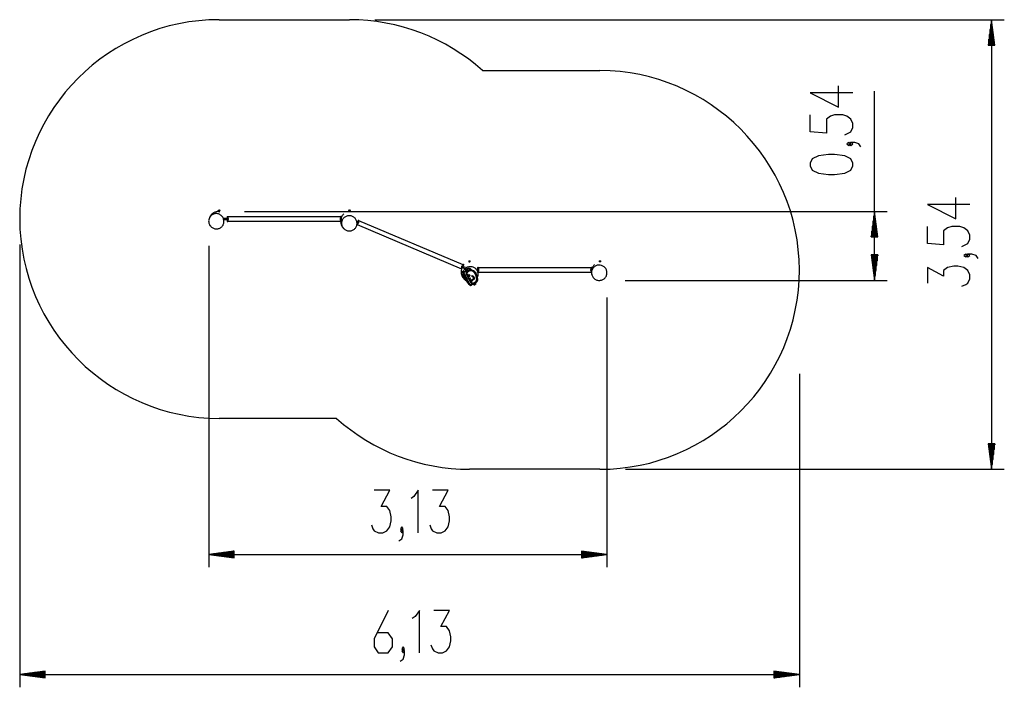
# Model space of a CAD drawing. Units: inches. Extents: x 258 to 335.4, y 164.6 to 254.9.
# Drawn here: x 258 to 335.4, y 164.6 to 217.1 of the extents above; entities that cross this region are included whole.
import ezdxf

# ---------------------------------------------------------------- set-up
doc = ezdxf.new("R2010")
doc.units = ezdxf.units.IN
doc.header["$MEASUREMENT"] = 0
doc.layers.add('Ebene 1', color=7, linetype='Continuous')

# ---------------------------------------------------------------- blocks, each defined once
blk = doc.blocks.new('block 2')
at = {"layer": 'Ebene 1', "color": 179, "lineweight": 25, "true_color": 0x1a171b}
for points in [[(273.683, 217.101), (283.932, 217.101)], [(285.932, 217.101), (335.405, 217.101)], [(334.405, 217.101), (334.142, 215.1)], [(334.354, 215.1), (334.354, 216.715)], [(334.405, 215.1), (334.405, 217.101)], [(334.405, 215.1), (334.405, 217.101)], [(334.668, 215.1), (334.405, 217.101)], [(334.405, 217.101), (334.405, 181.75)], [(334.456, 215.1), (334.456, 216.715)], [(334.252, 215.1), (334.252, 215.943)], [(334.303, 215.1), (334.303, 216.329)], [(334.506, 215.1), (334.506, 216.329)], [(334.557, 215.1), (334.557, 215.943)], [(334.151, 215.1), (334.151, 215.171)], [(334.151, 215.1), (334.151, 215.171)], [(334.201, 215.1), (334.201, 215.557)], [(334.608, 215.1), (334.608, 215.557)], [(334.659, 215.1), (334.659, 215.171)], [(334.659, 215.1), (334.659, 215.171)], [(334.142, 215.1), (334.668, 215.1)], [(294.392, 213.101), (303.62, 213.101)], [(323.498, 211.343), (320.151, 211.343), (322.382, 210.227), (322.382, 211.9)], [(325.198, 196.603), (325.198, 211.48)], [(322.861, 208.053), (323.339, 208.276), (323.498, 208.611), (323.498, 208.945), (323.339, 209.28), (323.02, 209.503), (322.701, 209.615), (322.064, 209.615), (321.745, 209.503), (321.426, 209.28), (321.426, 208.165), (320.151, 208.276), (320.151, 209.615)], [(323.339, 207.329), (323.179, 207.441), (323.02, 207.329), (323.179, 207.218), (323.339, 207.329), (323.339, 207.329)], [(324.136, 207.106), (323.976, 207.329), (323.657, 207.441), (323.339, 207.441), (323.179, 207.329), (323.339, 207.218), (323.498, 207.329), (323.339, 207.441)], [(323.498, 205.602), (323.498, 205.825), (323.339, 206.16), (322.861, 206.383), (322.064, 206.495), (321.586, 206.495), (320.789, 206.383), (320.311, 206.16), (320.151, 205.825), (320.151, 205.602), (320.311, 205.267), (320.789, 205.044), (321.586, 204.933), (322.064, 204.933), (322.861, 205.044), (323.339, 205.267), (323.498, 205.602), (323.498, 205.602)], [(332.705, 202.568), (329.358, 202.568), (331.589, 201.453), (331.589, 203.126)], [(273.667, 202.027), (273.643, 202.026), (273.619, 202.025), (273.59, 202.022), (273.556, 202.018), (273.521, 202.012), (273.48, 202.003), (273.439, 201.992), (273.393, 201.977), (273.346, 201.958), (273.295, 201.935), (273.244, 201.907), (273.181, 201.865), (273.121, 201.816), (273.061, 201.755), (273.006, 201.688), (272.955, 201.608), (272.915, 201.523), (272.891, 201.449), (272.876, 201.372)], [(273.598, 202.115), (273.683, 202.115), (273.767, 202.115)], [(273.598, 202.115), (273.598, 202.101)], [(273.598, 202.101), (273.683, 202.101), (273.767, 202.101)], [(273.648, 202.135), (273.623, 202.115)], [(273.637, 202.101), (273.653, 202.086)], [(273.648, 202.135), (273.683, 202.135), (273.717, 202.135)], [(273.653, 202.086), (273.683, 202.086), (273.712, 202.086)], [(273.653, 202.086), (273.653, 202.026)], [(273.712, 202.086), (273.727, 202.101)], [(273.712, 202), (273.712, 202.086)], [(273.742, 202.115), (273.717, 202.135)], [(273.767, 202.101), (273.767, 202.115)], [(275.673, 202.026), (326.198, 202.026)], [(283.847, 202.115), (283.932, 202.115), (284.017, 202.115)], [(283.847, 202.115), (283.847, 202.101)], [(283.847, 202.101), (283.932, 202.101), (284.017, 202.101)], [(283.898, 202.135), (283.873, 202.115)], [(283.887, 202.101), (283.903, 202.086)], [(283.898, 202.135), (283.932, 202.135), (283.967, 202.135)], [(283.903, 202.086), (283.932, 202.086), (283.963, 202.086)], [(283.903, 202.086), (283.903, 202)], [(283.963, 202.086), (283.977, 202.101)], [(283.963, 202), (283.963, 202.086)], [(283.992, 202.115), (283.967, 202.135)], [(284.017, 202.101), (284.017, 202.115)], [(325.198, 202.026), (324.935, 200.026)], [(325.198, 200.026), (325.198, 202.026)], [(325.198, 200.026), (325.198, 202.026)], [(325.462, 200.026), (325.198, 202.026)], [(272.863, 201.213), (272.871, 201.154), (272.884, 201.096), (272.904, 201.039), (272.929, 200.984), (272.959, 200.931), (272.994, 200.882), (273.034, 200.836), (273.078, 200.794), (273.178, 200.725), (273.289, 200.676), (273.347, 200.661), (273.407, 200.651), (273.466, 200.648), (273.525, 200.65), (273.583, 200.657), (273.64, 200.671), (273.695, 200.69), (273.747, 200.714), (273.797, 200.743), (273.843, 200.776), (273.886, 200.814), (273.925, 200.856), (273.96, 200.901), (273.99, 200.95), (274.015, 201.002), (274.036, 201.056), (274.05, 201.112), (274.06, 201.169), (274.064, 201.228), (274.062, 201.287), (274.054, 201.345), (274.041, 201.403), (274.022, 201.461), (273.997, 201.515), (273.967, 201.568), (273.931, 201.618), (273.891, 201.663), (273.847, 201.705), (273.799, 201.742), (273.747, 201.775), (273.693, 201.802), (273.636, 201.823), (273.578, 201.839), (273.519, 201.849), (273.459, 201.853), (273.4, 201.851), (273.342, 201.843), (273.286, 201.829), (273.231, 201.811), (273.178, 201.786), (273.082, 201.724), (273, 201.644), (272.935, 201.55), (272.889, 201.444), (272.875, 201.389), (272.865, 201.331), (272.861, 201.272), (272.863, 201.213), (272.863, 201.213)], [(273.653, 202), (273.683, 202), (273.712, 202)], [(273.653, 202), (273.683, 202), (273.712, 202)], [(273.711, 202), (273.711, 202)], [(274.256, 201.466), (274.031, 201.466)], [(274.054, 201.385), (274.256, 201.385)], [(274.256, 201.466), (274.256, 201.425), (274.256, 201.385)], [(274.258, 201.464), (274.256, 201.464)], [(274.256, 201.387), (274.258, 201.387)], [(274.258, 201.466), (274.258, 201.425), (274.258, 201.385)], [(274.307, 201.466), (274.258, 201.466)], [(274.258, 201.385), (274.307, 201.385)], [(274.307, 201.626), (274.307, 201.526), (274.307, 201.326), (274.307, 201.226)], [(274.307, 201.626), (274.337, 201.626)], [(274.337, 201.226), (274.337, 201.326), (274.337, 201.526), (274.337, 201.626)], [(274.357, 201.606), (274.357, 201.425), (274.357, 201.245)], [(283.257, 201.594), (274.357, 201.594)], [(274.378, 201.526), (274.357, 201.526)], [(274.357, 201.326), (274.378, 201.326)], [(274.357, 201.257), (283.257, 201.257)], [(274.378, 201.526), (274.378, 201.425), (274.378, 201.326)], [(274.397, 201.461), (274.378, 201.491)], [(274.378, 201.36), (274.397, 201.39)], [(274.397, 201.461), (274.397, 201.425), (274.397, 201.39)], [(283.237, 201.491), (283.217, 201.461)], [(283.217, 201.412), (283.217, 201.445), (283.217, 201.461)], [(283.217, 201.39), (283.217, 201.396), (283.217, 201.412)], [(283.217, 201.39), (283.237, 201.36)], [(283.237, 201.387), (283.237, 201.481), (283.237, 201.526)], [(283.257, 201.526), (283.237, 201.526)], [(283.237, 201.326), (283.237, 201.342), (283.237, 201.387)], [(283.237, 201.326), (283.257, 201.326)], [(283.237, 201.257), (283.237, 201.234), (283.238, 201.205), (283.24, 201.176), (283.244, 201.142), (283.249, 201.109), (283.257, 201.071), (283.266, 201.034), (283.283, 200.981), (283.303, 200.931), (283.33, 200.876), (283.36, 200.824), (283.398, 200.769), (283.439, 200.718), (283.473, 200.683), (283.51, 200.65)], [(283.257, 201.245), (283.257, 201.425), (283.257, 201.606)], [(283.277, 201.626), (283.277, 201.526), (283.277, 201.326), (283.277, 201.226)], [(283.307, 201.626), (283.277, 201.626)], [(283.488, 201.825), (283.466, 201.809), (283.444, 201.786), (283.415, 201.752), (283.386, 201.713), (283.355, 201.667), (283.33, 201.622), (283.307, 201.576)], [(283.466, 200.69), (283.509, 200.647), (283.556, 200.609), (283.606, 200.576), (283.659, 200.548), (283.714, 200.525), (283.771, 200.507), (283.829, 200.496), (283.888, 200.489), (283.947, 200.488), (284.006, 200.493), (284.063, 200.504), (284.12, 200.519), (284.226, 200.567), (284.322, 200.634), (284.364, 200.674), (284.402, 200.718), (284.436, 200.766), (284.465, 200.817), (284.489, 200.871), (284.507, 200.928), (284.519, 200.985), (284.526, 201.045), (284.526, 201.105), (284.521, 201.165), (284.509, 201.224), (284.492, 201.281), (284.468, 201.337), (284.44, 201.39), (284.406, 201.441), (284.367, 201.487), (284.324, 201.529), (284.278, 201.568), (284.227, 201.601), (284.175, 201.629), (284.063, 201.669), (283.945, 201.688), (283.887, 201.689), (283.828, 201.683), (283.77, 201.673), (283.714, 201.658), (283.659, 201.636), (283.607, 201.61), (283.558, 201.579), (283.512, 201.544), (283.47, 201.503), (283.431, 201.459), (283.398, 201.411), (283.368, 201.36), (283.345, 201.306), (283.327, 201.25), (283.314, 201.192), (283.307, 201.132), (283.307, 201.072), (283.313, 201.013), (283.324, 200.953), (283.342, 200.896), (283.394, 200.786), (283.466, 200.69), (283.466, 200.69)], [(283.307, 201.413), (283.307, 201.563), (283.307, 201.626)], [(283.331, 201.466), (283.307, 201.466)], [(284.505, 200.966), (284.544, 201.058), (284.622, 201.242), (284.661, 201.334)], [(284.633, 201.346), (284.598, 201.264), (284.525, 201.091)], [(284.671, 201.308), (284.601, 201.142), (284.531, 200.976)], [(284.633, 201.346), (284.661, 201.334)], [(284.658, 201.226), (284.64, 201.234)], [(292.861, 197.824), (284.667, 201.297)], [(325.096, 200.026), (325.096, 201.255)], [(325.147, 200.026), (325.147, 201.64)], [(325.249, 200.026), (325.249, 201.64)], [(325.3, 200.026), (325.3, 201.255)], [(274.307, 201.226), (274.337, 201.226)], [(284.571, 201.198), (284.524, 201.218)], [(284.535, 200.987), (292.73, 197.514)], [(284.562, 201.05), (284.581, 201.042)], [(284.658, 201.226), (284.619, 201.134), (284.581, 201.042)], [(284.594, 201.074), (284.624, 201.094)], [(284.651, 201.158), (284.638, 201.126), (284.624, 201.094)], [(284.651, 201.158), (284.645, 201.194)], [(324.995, 200.026), (324.995, 200.483)], [(325.045, 200.026), (325.045, 200.869)], [(325.35, 200.026), (325.35, 200.869)], [(325.401, 200.026), (325.401, 200.483)], [(332.067, 199.279), (332.545, 199.502), (332.705, 199.837), (332.705, 200.171), (332.545, 200.506), (332.227, 200.729), (331.908, 200.841), (331.27, 200.841), (330.952, 200.729), (330.633, 200.506), (330.633, 199.39), (329.358, 199.502), (329.358, 200.841)], [(324.935, 200.026), (325.462, 200.026)], [(324.944, 200.026), (324.944, 200.097)], [(324.944, 200.026), (324.944, 200.097)], [(325.452, 200.026), (325.452, 200.097)], [(325.452, 200.026), (325.452, 200.097)], [(258.008, 199.426), (258.008, 164.607)], [(272.865, 199.331), (272.865, 174.049)], [(324.935, 198.603), (325.198, 196.603)], [(325.462, 198.603), (324.935, 198.603)], [(324.944, 198.603), (324.944, 198.532)], [(324.944, 198.603), (324.944, 198.532)], [(324.995, 198.603), (324.995, 198.146)], [(325.045, 198.603), (325.045, 197.76)], [(325.096, 198.603), (325.096, 197.374)], [(325.147, 198.603), (325.147, 196.988)], [(325.198, 198.603), (325.198, 196.603)], [(325.198, 198.603), (325.198, 196.603)], [(325.198, 196.603), (325.462, 198.603)], [(325.249, 198.603), (325.249, 196.988)], [(325.3, 198.603), (325.3, 197.374)], [(325.35, 198.603), (325.35, 197.76)], [(325.401, 198.603), (325.401, 198.146)], [(325.452, 198.603), (325.452, 198.532)], [(325.452, 198.603), (325.452, 198.532)], [(332.545, 198.556), (332.386, 198.667), (332.227, 198.556), (332.386, 198.444), (332.545, 198.556), (332.545, 198.556)], [(333.342, 198.332), (333.183, 198.556), (332.864, 198.667), (332.545, 198.667), (332.386, 198.556), (332.545, 198.444), (332.705, 198.556), (332.545, 198.667)], [(292.734, 197.478), (292.714, 197.378), (292.707, 197.298), (292.708, 197.216), (292.718, 197.137), (292.735, 197.058), (292.743, 197.032), (292.752, 197.006), (292.761, 196.981), (292.772, 196.956), (292.785, 196.928), (292.799, 196.9), (292.817, 196.868), (292.837, 196.836), (292.861, 196.801), (292.887, 196.767), (292.918, 196.731), (292.95, 196.698), (292.988, 196.664), (293.028, 196.632), (293.074, 196.6), (293.122, 196.57), (293.13, 196.566)], [(292.725, 197.503), (292.795, 197.669), (292.866, 197.835)], [(292.892, 197.845), (292.853, 197.753), (292.775, 197.569), (292.736, 197.477)], [(292.764, 197.465), (292.736, 197.477)], [(292.738, 197.584), (292.759, 197.634), (292.8, 197.73)], [(292.738, 197.584), (292.756, 197.577)], [(292.745, 197.652), (292.752, 197.67), (292.766, 197.703)], [(292.745, 197.652), (292.751, 197.617)], [(292.764, 197.465), (292.802, 197.558), (292.88, 197.742), (292.92, 197.834)], [(292.766, 197.703), (292.771, 197.713), (292.772, 197.717)], [(292.802, 197.737), (292.772, 197.717)], [(292.8, 197.73), (292.812, 197.758), (292.816, 197.769)], [(292.834, 197.761), (292.816, 197.769)], [(292.826, 197.612), (292.872, 197.593)], [(292.903, 197.667), (292.857, 197.686)], [(292.872, 197.593), (292.88, 197.613), (292.897, 197.651)], [(292.872, 197.594), (292.873, 197.593)], [(292.873, 197.593), (292.881, 197.612), (292.897, 197.651)], [(292.873, 197.593), (292.978, 197.548)], [(293.977, 196.796), (294.026, 196.922), (294.039, 196.98), (294.046, 197.04), (294.046, 197.101), (294.041, 197.161), (294.029, 197.22), (294.012, 197.278), (293.989, 197.334), (293.96, 197.387), (293.926, 197.437), (293.888, 197.483), (293.845, 197.526), (293.799, 197.563), (293.75, 197.596), (293.698, 197.623), (293.643, 197.646), (293.587, 197.663), (293.472, 197.681), (293.357, 197.676), (293.3, 197.666), (293.244, 197.65), (293.19, 197.629), (293.139, 197.603), (293.09, 197.571), (293.043, 197.535), (293.001, 197.495), (292.963, 197.45), (292.929, 197.402), (292.9, 197.351), (292.878, 197.301)], [(292.92, 197.834), (292.892, 197.845)], [(292.897, 197.651), (292.902, 197.663), (292.903, 197.667)], [(292.897, 197.651), (292.902, 197.662), (292.904, 197.666)], [(292.904, 197.665), (292.903, 197.666)], [(293.05, 197.605), (292.904, 197.666)], [(292.939, 197.848), (292.914, 197.819)], [(293.059, 197.276), (293.074, 197.358), (293.072, 197.445)], [(293.072, 197.445), (293.11, 197.496), (293.171, 197.522)], [(293.072, 197.445), (293.14, 197.462)], [(293.127, 197.292), (293.141, 197.31), (293.149, 197.33), (293.147, 197.353), (293.142, 197.375), (293.135, 197.397), (293.13, 197.419), (293.132, 197.442), (293.14, 197.462)], [(293.152, 197.458), (293.146, 197.447), (293.143, 197.436), (293.142, 197.425), (293.144, 197.413), (293.15, 197.391), (293.156, 197.368), (293.161, 197.345), (293.159, 197.322), (293.15, 197.302), (293.135, 197.285)], [(293.14, 197.462), (293.157, 197.491), (293.18, 197.515), (293.208, 197.531), (293.239, 197.539)], [(293.152, 197.458), (293.151, 197.458), (293.15, 197.459), (293.148, 197.46), (293.147, 197.46), (293.145, 197.461), (293.144, 197.462), (293.143, 197.462), (293.142, 197.462), (293.141, 197.462), (293.14, 197.462)], [(293.243, 197.53), (293.214, 197.522), (293.188, 197.507), (293.167, 197.485), (293.152, 197.458)], [(293.226, 197.537), (293.165, 197.521)], [(293.193, 197.362), (293.18, 197.39), (293.178, 197.42), (293.187, 197.448), (293.206, 197.471)], [(293.21, 197.464), (293.193, 197.444), (293.184, 197.419), (293.186, 197.392), (293.197, 197.368)], [(293.35, 197.376), (293.339, 197.377), (293.328, 197.376), (293.319, 197.373), (293.309, 197.37), (293.289, 197.361), (293.27, 197.352), (293.25, 197.345), (293.23, 197.343), (293.219, 197.345), (293.209, 197.349), (293.2, 197.355), (293.193, 197.362)], [(293.193, 197.362), (293.193, 197.363), (293.194, 197.364), (293.195, 197.365), (293.196, 197.366), (293.197, 197.367), (293.197, 197.367), (293.197, 197.368), (293.197, 197.368), (293.197, 197.368)], [(293.197, 197.368), (293.204, 197.361), (293.213, 197.356), (293.223, 197.353), (293.232, 197.353), (293.252, 197.356), (293.27, 197.364), (293.288, 197.372), (293.306, 197.38), (293.325, 197.386), (293.345, 197.386)], [(293.206, 197.471), (293.244, 197.501), (293.29, 197.514), (293.337, 197.514), (293.385, 197.507)], [(293.21, 197.464), (293.211, 197.464), (293.211, 197.464), (293.211, 197.465), (293.21, 197.465), (293.21, 197.467), (293.209, 197.467), (293.208, 197.469), (293.207, 197.47), (293.207, 197.471), (293.206, 197.471)], [(293.381, 197.496), (293.335, 197.504), (293.29, 197.503), (293.267, 197.499), (293.246, 197.491), (293.226, 197.479), (293.21, 197.464)], [(293.234, 197.352), (293.307, 197.382)], [(293.239, 197.539), (293.28, 197.543), (293.321, 197.544), (293.362, 197.538), (293.402, 197.526), (293.438, 197.506), (293.472, 197.48), (293.502, 197.451), (293.529, 197.418)], [(293.243, 197.53), (293.243, 197.53), (293.243, 197.531), (293.243, 197.532), (293.243, 197.534), (293.242, 197.535), (293.242, 197.536), (293.241, 197.537), (293.241, 197.538), (293.24, 197.539), (293.24, 197.539), (293.239, 197.539)], [(293.525, 197.413), (293.498, 197.444), (293.469, 197.473), (293.437, 197.498), (293.401, 197.517), (293.363, 197.529), (293.323, 197.535), (293.283, 197.534), (293.243, 197.53)], [(293.285, 198.116), (293.37, 198.116), (293.455, 198.116)], [(293.285, 198.116), (293.285, 198.101)], [(293.285, 198.101), (293.37, 198.101), (293.455, 198.101)], [(293.296, 197.316), (293.315, 197.33), (293.335, 197.341), (293.356, 197.352), (293.378, 197.36), (293.4, 197.368), (293.422, 197.374), (293.445, 197.378), (293.468, 197.381)], [(293.465, 197.37), (293.443, 197.368), (293.421, 197.364), (293.399, 197.357), (293.378, 197.35), (293.357, 197.341), (293.336, 197.331), (293.317, 197.32), (293.299, 197.307)], [(293.32, 197.384), (293.309, 197.382)], [(293.335, 198.135), (293.31, 198.116)], [(293.325, 198.101), (293.34, 198.086)], [(293.335, 198.135), (293.37, 198.135), (293.404, 198.135)], [(293.34, 198.086), (293.37, 198.086), (293.4, 198.086)], [(293.34, 198.086), (293.34, 198.001)], [(293.345, 197.386), (293.372, 197.396), (293.402, 197.401), (293.417, 197.404), (293.432, 197.407), (293.445, 197.414), (293.457, 197.423)], [(293.35, 197.376), (293.349, 197.378), (293.349, 197.379), (293.348, 197.381), (293.348, 197.382), (293.347, 197.384), (293.347, 197.385), (293.346, 197.385), (293.346, 197.386), (293.345, 197.386), (293.345, 197.386)], [(293.472, 197.421), (293.459, 197.41), (293.445, 197.402), (293.429, 197.396), (293.413, 197.393), (293.397, 197.39), (293.38, 197.388), (293.364, 197.384), (293.35, 197.376)], [(293.368, 197.395), (293.357, 197.392)], [(293.446, 197.421), (293.418, 197.469), (293.369, 197.493)], [(293.381, 197.496), (293.381, 197.496), (293.382, 197.497), (293.382, 197.498), (293.383, 197.499), (293.383, 197.5), (293.384, 197.501), (293.384, 197.503), (293.385, 197.505), (293.385, 197.506), (293.385, 197.507)], [(293.457, 197.423), (293.446, 197.449), (293.429, 197.472), (293.407, 197.488), (293.381, 197.496)], [(293.385, 197.507), (293.415, 197.497), (293.44, 197.478), (293.45, 197.465), (293.459, 197.451), (293.466, 197.436), (293.472, 197.421)], [(293.4, 198.086), (293.415, 198.101)], [(293.4, 198.046), (293.4, 198.086)], [(293.43, 198.116), (293.404, 198.135)], [(293.41, 197.402), (293.446, 197.421)], [(293.446, 197.421), (293.457, 197.423)], [(293.455, 198.101), (293.455, 198.116)], [(293.472, 197.421), (293.469, 197.422), (293.467, 197.422), (293.465, 197.423), (293.463, 197.423), (293.462, 197.423), (293.461, 197.423), (293.46, 197.423), (293.459, 197.423), (293.458, 197.423), (293.457, 197.423)], [(293.465, 197.37), (293.467, 197.373), (293.468, 197.381)], [(293.562, 197.354), (293.538, 197.36), (293.514, 197.365), (293.49, 197.368), (293.465, 197.37)], [(293.468, 197.381), (293.47, 197.381), (293.473, 197.381), (293.491, 197.379), (293.51, 197.376), (293.531, 197.373), (293.551, 197.369), (293.557, 197.367), (293.562, 197.366), (293.564, 197.366), (293.567, 197.365)], [(293.525, 197.413), (293.529, 197.417), (293.529, 197.418)], [(293.525, 197.413), (293.53, 197.407), (293.537, 197.405)], [(293.536, 197.414), (293.533, 197.416), (293.53, 197.418)], [(293.535, 197.414), (293.614, 197.393), (293.687, 197.356), (293.753, 197.304), (293.809, 197.242), (293.855, 197.172), (293.894, 197.097), (293.926, 197.019), (293.951, 196.938)], [(293.537, 197.405), (293.537, 197.412), (293.536, 197.414)], [(293.945, 196.936), (293.92, 197.016), (293.889, 197.093), (293.851, 197.166), (293.805, 197.235), (293.75, 197.296), (293.686, 197.347), (293.615, 197.385), (293.537, 197.405)], [(293.562, 197.354), (293.563, 197.355), (293.563, 197.355), (293.564, 197.356), (293.564, 197.357), (293.565, 197.358), (293.565, 197.36), (293.566, 197.361), (293.567, 197.363), (293.567, 197.364), (293.567, 197.365), (293.567, 197.365)], [(293.567, 197.365), (293.588, 197.358), (293.609, 197.351), (293.629, 197.341), (293.648, 197.33), (293.666, 197.317), (293.683, 197.302), (293.698, 197.286), (293.712, 197.269), (293.741, 197.235), (293.768, 197.199), (293.796, 197.164), (293.822, 197.127)], [(293.945, 197.464), (293.944, 197.464)], [(293.995, 197.465), (293.945, 197.465)], [(293.995, 197.625), (293.995, 197.511), (293.995, 197.299)], [(293.995, 197.625), (294.025, 197.625)], [(294.025, 197.226), (294.025, 197.325), (294.025, 197.526), (294.025, 197.625)], [(294.045, 197.606), (294.045, 197.426), (294.045, 197.245)], [(302.945, 197.594), (294.045, 197.594)], [(294.065, 197.526), (294.045, 197.526)], [(294.065, 197.526), (294.065, 197.426), (294.065, 197.325)], [(294.085, 197.46), (294.065, 197.49)], [(294.065, 197.361), (294.085, 197.391)], [(294.085, 197.46), (294.085, 197.426), (294.085, 197.391)], [(302.925, 197.49), (302.905, 197.46)], [(302.905, 197.412), (302.905, 197.445), (302.905, 197.46)], [(302.905, 197.391), (302.905, 197.396), (302.905, 197.412)], [(302.905, 197.391), (302.925, 197.361)], [(302.925, 197.387), (302.925, 197.481), (302.925, 197.526)], [(302.945, 197.526), (302.925, 197.526)], [(302.925, 197.325), (302.925, 197.342), (302.925, 197.387)], [(302.945, 197.245), (302.945, 197.426), (302.945, 197.606)], [(303.177, 196.744), (303.224, 196.709), (303.274, 196.678), (303.327, 196.652), (303.382, 196.632), (303.438, 196.616), (303.496, 196.606), (303.555, 196.602), (303.615, 196.603), (303.673, 196.61), (303.731, 196.622), (303.788, 196.641), (303.843, 196.665), (303.896, 196.694), (303.945, 196.729), (303.991, 196.769), (304.032, 196.812), (304.069, 196.86), (304.101, 196.912), (304.127, 196.966), (304.147, 197.023), (304.162, 197.082), (304.171, 197.141), (304.173, 197.2), (304.17, 197.26), (304.161, 197.319), (304.146, 197.376), (304.125, 197.432), (304.1, 197.485), (304.07, 197.535), (304.034, 197.582), (303.995, 197.625), (303.952, 197.665), (303.905, 197.7), (303.856, 197.73), (303.803, 197.756), (303.748, 197.777), (303.633, 197.803), (303.515, 197.806), (303.398, 197.787), (303.286, 197.744), (303.234, 197.715), (303.184, 197.68), (303.138, 197.641), (303.097, 197.597), (303.06, 197.549), (303.029, 197.497), (303.002, 197.443), (302.982, 197.386), (302.967, 197.327), (302.959, 197.269), (302.956, 197.209), (302.959, 197.149), (302.968, 197.09), (302.983, 197.033), (303.003, 196.977), (303.029, 196.925), (303.094, 196.827), (303.177, 196.744), (303.177, 196.744)], [(302.965, 197.625), (302.965, 197.531), (302.965, 197.336)], [(302.995, 197.625), (302.965, 197.625)], [(303.203, 197.861), (303.192, 197.85), (303.159, 197.814), (303.127, 197.775), (303.101, 197.74), (303.076, 197.701), (303.056, 197.668), (303.037, 197.632), (303.023, 197.602), (303.009, 197.57), (302.995, 197.532)], [(302.995, 197.437), (302.995, 197.571), (302.995, 197.625)], [(303.535, 198.116), (303.563, 198.116), (303.629, 198.116)], [(303.535, 198.116), (303.535, 198.101)], [(303.535, 198.101), (303.563, 198.101), (303.629, 198.101)], [(303.585, 198.135), (303.56, 198.116)], [(303.575, 198.101), (303.59, 198.086)], [(303.585, 198.135), (303.596, 198.135), (303.623, 198.135)], [(303.59, 198.086), (303.6, 198.086), (303.623, 198.086)], [(303.59, 198.086), (303.59, 198.044)], [(303.623, 198.135), (303.646, 198.135), (303.655, 198.135)], [(303.623, 198.086), (303.642, 198.086), (303.65, 198.086)], [(303.629, 198.116), (303.683, 198.116), (303.705, 198.116)], [(303.629, 198.101), (303.683, 198.101), (303.705, 198.101)], [(303.65, 198.086), (303.665, 198.101)], [(303.65, 198.045), (303.65, 198.086)], [(303.68, 198.116), (303.655, 198.135)], [(303.705, 198.101), (303.705, 198.116)], [(332.067, 196.159), (332.386, 196.27), (332.545, 196.381), (332.705, 196.716), (332.705, 197.051), (332.545, 197.386), (332.227, 197.609), (331.749, 197.72), (331.43, 197.72), (330.952, 197.609), (330.633, 197.386), (330.633, 196.94), (329.358, 197.609), (329.358, 196.381)], [(292.808, 197.226), (292.794, 197.261), (292.798, 197.286)], [(292.866, 197.303), (292.798, 197.286)], [(292.798, 197.286), (292.799, 197.287), (292.8, 197.288)], [(292.8, 197.288), (292.867, 197.304)], [(292.808, 197.226), (292.875, 197.243)], [(292.876, 197.241), (292.808, 197.224)], [(292.808, 197.224), (292.808, 197.225), (292.808, 197.226)], [(293.099, 196.614), (292.97, 196.931), (292.808, 197.224)], [(292.884, 197.312), (292.815, 197.295)], [(292.845, 197.18), (292.839, 197.121), (292.838, 197.061), (292.844, 197.001), (292.856, 196.941), (292.873, 196.883), (292.896, 196.827), (292.925, 196.774), (292.997, 196.678), (293.086, 196.598)], [(292.862, 197.253), (292.858, 197.24), (292.855, 197.228)], [(292.875, 197.243), (292.873, 197.248), (292.871, 197.253), (292.866, 197.265), (292.862, 197.278), (292.861, 197.283), (292.86, 197.29), (292.86, 197.291), (292.86, 197.292), (292.861, 197.293), (292.861, 197.295), (292.861, 197.295), (292.861, 197.296), (292.861, 197.297), (292.861, 197.298), (292.862, 197.299), (292.862, 197.3), (292.863, 197.301), (292.864, 197.302), (292.865, 197.303), (292.866, 197.303)], [(292.867, 197.304), (292.867, 197.304), (292.866, 197.303)], [(292.866, 197.303), (292.869, 197.301), (292.874, 197.295)], [(292.867, 197.304), (292.876, 197.31), (292.887, 197.313), (292.898, 197.313), (292.908, 197.311), (292.928, 197.301), (292.947, 197.291), (292.966, 197.281), (292.987, 197.275), (293.008, 197.274), (293.029, 197.279)], [(292.867, 197.304), (292.871, 197.302), (292.876, 197.297)], [(292.874, 197.295), (292.873, 197.295), (292.873, 197.295), (292.873, 197.294), (292.873, 197.294), (292.873, 197.293), (292.873, 197.292), (292.873, 197.291), (292.873, 197.29), (292.873, 197.285), (292.874, 197.281), (292.878, 197.269), (292.883, 197.257), (292.885, 197.252), (292.887, 197.248)], [(292.874, 197.295), (292.875, 197.296), (292.876, 197.297)], [(292.875, 197.243), (292.88, 197.244), (292.887, 197.248)], [(292.875, 197.243), (292.876, 197.242), (292.876, 197.241)], [(293.035, 197.27), (293.015, 197.265), (292.993, 197.265), (292.973, 197.27), (292.953, 197.279), (292.935, 197.289), (292.916, 197.299), (292.906, 197.302), (292.895, 197.304), (292.885, 197.302), (292.876, 197.297)], [(292.876, 197.241), (292.881, 197.243), (292.887, 197.248)], [(293.167, 196.631), (293.106, 196.789), (293.039, 196.945), (292.964, 197.097), (292.876, 197.241)], [(292.887, 197.248), (292.975, 197.103), (293.051, 196.951), (293.118, 196.795), (293.178, 196.636)], [(293.047, 197.292), (292.985, 197.277)], [(293.003, 197.275), (293.034, 197.283)], [(293.029, 197.279), (293.032, 197.28), (293.034, 197.283)], [(293.029, 197.279), (293.032, 197.277), (293.035, 197.27)], [(293.034, 197.283), (293.038, 197.288), (293.043, 197.291), (293.049, 197.292), (293.055, 197.293), (293.067, 197.292), (293.079, 197.29), (293.091, 197.289), (293.103, 197.288), (293.115, 197.289), (293.127, 197.292)], [(293.046, 197.278), (293.039, 197.282), (293.034, 197.283)], [(293.035, 197.27), (293.041, 197.273), (293.046, 197.278)], [(293.135, 197.285), (293.113, 197.279), (293.09, 197.28), (293.078, 197.282), (293.067, 197.283), (293.061, 197.283), (293.055, 197.283), (293.05, 197.282), (293.046, 197.278)], [(293.086, 196.598), (293.142, 196.562)], [(293.105, 196.616), (293.167, 196.631)], [(293.116, 197.29), (293.127, 197.292)], [(293.135, 197.285), (293.134, 197.286), (293.134, 197.287), (293.133, 197.288), (293.132, 197.29), (293.131, 197.29), (293.13, 197.291), (293.129, 197.292), (293.128, 197.292), (293.128, 197.292), (293.127, 197.292)], [(293.135, 197.135), (293.134, 197.146), (293.136, 197.157), (293.139, 197.168), (293.144, 197.178), (293.155, 197.197), (293.168, 197.214)], [(293.293, 196.74), (293.283, 196.766), (293.274, 196.79), (293.265, 196.815), (293.255, 196.84), (293.236, 196.889), (293.215, 196.939), (293.205, 196.963), (293.195, 196.987), (293.19, 197), (293.184, 197.012), (293.179, 197.024), (293.174, 197.036), (293.168, 197.048), (293.163, 197.06), (293.16, 197.066), (293.158, 197.073), (293.155, 197.078), (293.152, 197.084), (293.15, 197.091), (293.147, 197.097), (293.145, 197.103), (293.142, 197.109), (293.14, 197.116), (293.138, 197.122), (293.136, 197.128), (293.135, 197.135)], [(293.173, 197.207), (293.161, 197.191), (293.151, 197.175), (293.146, 197.165), (293.143, 197.156), (293.141, 197.146), (293.141, 197.136)], [(293.141, 197.136), (293.149, 197.111), (293.159, 197.086), (293.17, 197.062), (293.18, 197.038), (293.201, 196.99), (293.222, 196.941), (293.261, 196.843), (293.298, 196.744)], [(293.167, 196.631), (293.167, 196.631), (293.168, 196.632), (293.169, 196.632), (293.17, 196.633), (293.172, 196.633), (293.173, 196.634), (293.175, 196.634), (293.176, 196.635), (293.177, 196.636), (293.178, 196.636)], [(293.402, 196.307), (293.383, 196.323), (293.366, 196.341), (293.351, 196.361), (293.336, 196.381), (293.307, 196.422), (293.279, 196.464), (293.223, 196.548), (293.167, 196.631)], [(293.168, 197.214), (293.197, 197.244), (293.227, 197.272), (293.234, 197.279), (293.243, 197.285), (293.251, 197.29), (293.26, 197.295), (293.278, 197.305), (293.296, 197.316)], [(293.168, 197.214), (293.169, 197.214), (293.17, 197.213), (293.171, 197.212), (293.172, 197.211), (293.172, 197.21), (293.173, 197.209), (293.173, 197.208), (293.173, 197.208), (293.173, 197.208), (293.173, 197.207)], [(293.299, 197.307), (293.281, 197.297), (293.263, 197.286), (293.259, 197.284), (293.254, 197.282), (293.25, 197.279), (293.246, 197.276), (293.238, 197.27), (293.23, 197.263), (293.201, 197.236), (293.173, 197.207)], [(293.178, 196.636), (293.233, 196.554), (293.289, 196.472), (293.317, 196.43), (293.345, 196.39), (293.36, 196.37), (293.375, 196.35), (293.391, 196.332), (293.41, 196.316)], [(293.206, 196.971), (293.216, 197.034), (293.261, 197.077)], [(293.261, 197.077), (293.391, 197.026), (293.343, 196.892), (293.214, 196.945)], [(293.277, 197.034), (293.352, 196.979), (293.27, 196.94), (293.277, 197.034), (293.277, 197.034)], [(293.275, 197.083), (293.394, 197.007), (293.324, 196.886)], [(293.293, 196.74), (293.293, 196.741), (293.294, 196.741), (293.296, 196.742), (293.297, 196.743), (293.297, 196.743), (293.298, 196.744), (293.298, 196.744), (293.298, 196.744), (293.298, 196.744)], [(293.398, 196.558), (293.386, 196.58), (293.372, 196.603), (293.359, 196.626), (293.346, 196.649), (293.332, 196.672), (293.319, 196.695), (293.313, 196.706), (293.306, 196.718), (293.299, 196.729), (293.293, 196.74)], [(293.299, 197.307), (293.299, 197.307), (293.299, 197.308), (293.299, 197.308), (293.299, 197.309), (293.299, 197.31), (293.299, 197.311), (293.298, 197.312), (293.297, 197.314), (293.297, 197.315), (293.296, 197.316)], [(293.298, 196.744), (293.305, 196.733), (293.311, 196.721), (293.318, 196.71), (293.325, 196.698), (293.338, 196.675), (293.352, 196.652), (293.365, 196.63), (293.378, 196.606), (293.392, 196.583), (293.404, 196.56)], [(293.388, 196.787), (293.375, 196.778), (293.381, 196.761)], [(293.381, 196.761), (293.395, 196.764)], [(293.381, 196.761), (293.42, 196.747)], [(293.388, 196.787), (293.402, 196.79)], [(293.402, 196.79), (293.389, 196.781), (293.395, 196.764)], [(293.391, 196.58), (293.499, 196.677), (293.584, 196.555), (293.463, 196.479)], [(293.395, 196.764), (293.421, 196.754), (293.442, 196.758)], [(293.442, 196.758), (293.433, 196.79), (293.402, 196.79)], [(293.419, 196.747), (293.433, 196.751)], [(293.454, 196.618), (293.522, 196.568), (293.447, 196.532), (293.454, 196.618), (293.454, 196.618)], [(293.457, 196.673), (293.569, 196.596), (293.506, 196.476)], [(293.551, 196.927), (293.546, 196.938), (293.547, 196.949)], [(293.679, 196.832), (293.546, 196.943)], [(293.547, 196.949), (293.549, 196.953), (293.552, 196.957), (293.556, 196.961), (293.559, 196.963), (293.564, 196.965), (293.569, 196.966), (293.574, 196.967), (293.579, 196.967), (293.585, 196.966), (293.59, 196.964), (293.591, 196.963), (293.592, 196.963)], [(293.553, 196.944), (293.552, 196.946), (293.547, 196.949)], [(293.556, 196.933), (293.555, 196.931), (293.551, 196.927)], [(293.666, 196.846), (293.655, 196.861), (293.642, 196.873), (293.627, 196.882), (293.612, 196.89), (293.58, 196.906), (293.551, 196.927)], [(293.556, 196.933), (293.555, 196.934), (293.553, 196.936), (293.553, 196.938), (293.552, 196.939), (293.552, 196.941), (293.553, 196.943), (293.553, 196.944), (293.553, 196.944)], [(293.567, 196.956), (293.561, 196.954), (293.558, 196.952), (293.556, 196.95), (293.554, 196.947), (293.553, 196.944)], [(293.555, 196.933), (293.584, 196.912), (293.617, 196.897), (293.633, 196.888), (293.648, 196.877), (293.661, 196.864), (293.672, 196.85)], [(293.811, 197.121), (293.785, 197.157), (293.759, 197.192), (293.732, 197.227), (293.704, 197.26), (293.69, 197.277), (293.675, 197.292), (293.659, 197.307), (293.641, 197.32), (293.622, 197.331), (293.603, 197.341), (293.583, 197.348), (293.562, 197.354)], [(293.592, 196.963), (293.619, 196.951), (293.644, 196.938), (293.669, 196.921), (293.691, 196.901), (293.727, 196.854), (293.749, 196.798)], [(293.616, 196.679), (293.62, 196.689), (293.626, 196.699), (293.634, 196.707), (293.642, 196.715), (293.659, 196.729), (293.672, 196.747)], [(293.623, 196.676), (293.621, 196.677), (293.616, 196.679)], [(293.621, 196.66), (293.616, 196.669), (293.616, 196.679)], [(293.621, 196.66), (293.624, 196.664), (293.625, 196.666)], [(293.66, 196.65), (293.65, 196.648), (293.639, 196.649), (293.629, 196.653), (293.621, 196.66)], [(293.678, 196.743), (293.666, 196.724), (293.649, 196.709), (293.641, 196.702), (293.633, 196.695), (293.627, 196.686), (293.623, 196.676)], [(293.625, 196.666), (293.624, 196.667), (293.624, 196.669), (293.623, 196.671), (293.623, 196.673), (293.623, 196.674), (293.623, 196.676)], [(293.625, 196.666), (293.626, 196.665), (293.627, 196.664), (293.632, 196.661), (293.637, 196.659), (293.642, 196.658), (293.648, 196.657), (293.65, 196.657), (293.653, 196.658)], [(293.636, 196.661), (293.697, 196.785)], [(293.653, 196.658), (293.656, 196.656), (293.66, 196.65)], [(293.749, 196.798), (293.752, 196.774), (293.75, 196.75), (293.743, 196.728), (293.731, 196.708), (293.7, 196.674), (293.66, 196.65)], [(293.672, 196.85), (293.672, 196.85), (293.672, 196.849), (293.671, 196.849), (293.67, 196.848), (293.669, 196.848), (293.668, 196.847), (293.667, 196.847), (293.666, 196.846)], [(293.674, 196.751), (293.68, 196.762), (293.683, 196.774), (293.683, 196.787), (293.681, 196.799), (293.674, 196.823), (293.666, 196.846)], [(293.672, 196.85), (293.681, 196.824), (293.689, 196.797), (293.69, 196.784), (293.689, 196.77), (293.685, 196.757), (293.679, 196.745)], [(293.674, 196.751), (293.673, 196.749), (293.672, 196.747)], [(293.678, 196.743), (293.677, 196.744), (293.672, 196.747)], [(293.679, 196.745), (293.678, 196.747), (293.674, 196.751)], [(293.678, 196.743), (293.679, 196.744), (293.679, 196.745)], [(293.799, 197.118), (293.805, 197.12), (293.811, 197.121)], [(293.811, 197.121), (293.811, 197.121), (293.812, 197.121), (293.813, 197.122), (293.814, 197.123), (293.815, 197.123), (293.817, 197.124), (293.818, 197.125), (293.82, 197.126), (293.82, 197.126), (293.821, 197.127)], [(293.919, 196.837), (293.912, 196.874), (293.901, 196.911), (293.889, 196.947), (293.875, 196.983), (293.844, 197.053), (293.811, 197.121)], [(293.822, 197.127), (293.856, 197.058), (293.886, 196.987), (293.901, 196.951), (293.913, 196.915), (293.924, 196.878), (293.931, 196.84)], [(293.907, 196.834), (293.925, 196.665), (293.866, 196.512)], [(293.877, 196.515), (293.916, 196.589), (293.937, 196.67), (293.938, 196.755), (293.919, 196.837)], [(293.931, 196.84), (293.951, 196.755), (293.949, 196.668), (293.928, 196.585), (293.888, 196.509)], [(293.889, 196.444), (293.931, 196.493), (293.961, 196.55), (293.978, 196.613), (293.984, 196.678), (293.982, 196.744), (293.974, 196.808), (293.961, 196.872), (293.945, 196.936)], [(293.951, 196.938), (293.968, 196.873), (293.981, 196.808), (293.989, 196.741), (293.991, 196.675), (293.984, 196.608), (293.967, 196.545), (293.936, 196.487), (293.894, 196.437)], [(293.907, 196.834), (293.919, 196.837)], [(293.919, 196.837), (293.919, 196.837), (293.92, 196.838), (293.92, 196.838), (293.92, 196.838), (293.921, 196.838), (293.921, 196.838), (293.922, 196.838), (293.922, 196.838), (293.923, 196.838), (293.923, 196.838), (293.923, 196.838), (293.925, 196.839), (293.925, 196.839), (293.926, 196.839), (293.926, 196.839), (293.927, 196.839), (293.927, 196.839), (293.928, 196.839), (293.928, 196.84), (293.928, 196.84), (293.929, 196.84), (293.93, 196.84), (293.93, 196.84), (293.931, 196.84), (293.931, 196.84)], [(293.945, 196.936), (293.945, 196.936), (293.946, 196.936), (293.946, 196.936), (293.947, 196.936), (293.948, 196.937), (293.95, 196.938), (293.951, 196.938), (293.951, 196.938), (293.952, 196.938)], [(294.045, 197.325), (294.065, 197.325)], [(294.045, 197.257), (302.945, 197.257)], [(302.925, 197.325), (302.945, 197.325)], [(302.949, 197.233), (302.949, 197.228), (302.953, 197.174), (302.962, 197.121), (302.971, 197.08), (302.983, 197.041)], [(305.614, 196.603), (326.198, 196.603)], [(293.334, 196.291), (293.275, 196.355), (293.131, 196.566)], [(293.334, 196.291), (293.402, 196.307)], [(293.337, 196.288), (293.336, 196.289), (293.334, 196.291)], [(293.405, 196.304), (293.337, 196.288)], [(293.42, 196.209), (293.337, 196.288)], [(293.398, 196.558), (293.4, 196.558), (293.4, 196.558), (293.402, 196.559), (293.403, 196.559), (293.404, 196.56), (293.404, 196.56), (293.405, 196.56)], [(293.453, 196.483), (293.418, 196.514), (293.398, 196.558)], [(293.402, 196.307), (293.406, 196.31), (293.41, 196.316)], [(293.402, 196.307), (293.404, 196.306), (293.405, 196.304)], [(293.404, 196.56), (293.423, 196.519), (293.455, 196.49)], [(293.405, 196.304), (293.409, 196.307), (293.416, 196.311)], [(293.498, 196.229), (293.482, 196.224), (293.466, 196.225), (293.452, 196.234), (293.44, 196.247), (293.423, 196.275), (293.405, 196.304)], [(293.416, 196.311), (293.413, 196.314), (293.41, 196.316)], [(293.416, 196.311), (293.432, 196.285), (293.447, 196.258), (293.456, 196.246), (293.468, 196.237), (293.475, 196.235), (293.482, 196.235), (293.49, 196.236), (293.496, 196.239)], [(293.418, 196.208), (293.486, 196.225)], [(293.451, 196.212), (293.519, 196.229)], [(293.453, 196.483), (293.453, 196.483), (293.454, 196.484), (293.455, 196.486), (293.455, 196.487), (293.456, 196.488), (293.456, 196.489), (293.456, 196.489), (293.456, 196.49), (293.455, 196.49)], [(293.478, 196.423), (293.476, 196.439), (293.471, 196.456), (293.463, 196.47), (293.453, 196.483)], [(293.455, 196.49), (293.467, 196.476), (293.476, 196.46), (293.483, 196.443), (293.484, 196.425)], [(293.478, 196.423), (293.479, 196.423), (293.48, 196.424), (293.481, 196.424), (293.483, 196.425), (293.483, 196.425), (293.484, 196.425), (293.485, 196.425)], [(293.599, 196.381), (293.565, 196.38), (293.532, 196.384), (293.516, 196.389), (293.501, 196.398), (293.488, 196.409), (293.478, 196.423)], [(293.484, 196.425), (293.495, 196.413), (293.506, 196.403), (293.52, 196.396), (293.535, 196.391), (293.565, 196.389), (293.596, 196.39)], [(293.504, 196.23), (293.495, 196.227)], [(293.509, 196.24), (293.502, 196.241), (293.496, 196.239)], [(293.498, 196.229), (293.498, 196.232), (293.496, 196.239)], [(293.498, 196.229), (293.498, 196.229), (293.499, 196.23)], [(293.499, 196.23), (293.501, 196.23), (293.504, 196.23)], [(293.557, 196.288), (293.547, 196.268), (293.539, 196.248), (293.533, 196.238), (293.525, 196.231), (293.515, 196.229), (293.504, 196.23)], [(293.504, 196.23), (293.506, 196.233), (293.509, 196.24)], [(293.509, 196.24), (293.514, 196.239), (293.518, 196.24), (293.522, 196.241), (293.526, 196.243), (293.532, 196.251), (293.536, 196.26), (293.542, 196.277), (293.551, 196.294)], [(293.551, 196.294), (293.552, 196.298), (293.553, 196.304), (293.553, 196.314), (293.554, 196.324), (293.555, 196.328), (293.556, 196.333), (293.557, 196.337), (293.559, 196.341), (293.561, 196.343), (293.564, 196.345), (293.567, 196.347), (293.57, 196.348), (293.574, 196.348), (293.578, 196.348), (293.581, 196.348), (293.584, 196.348)], [(293.557, 196.288), (293.557, 196.288), (293.557, 196.288), (293.557, 196.289), (293.557, 196.289), (293.556, 196.29), (293.555, 196.291), (293.554, 196.292), (293.553, 196.293), (293.552, 196.293), (293.551, 196.294)], [(293.579, 196.337), (293.571, 196.338), (293.564, 196.334), (293.561, 196.327), (293.561, 196.319), (293.56, 196.303), (293.557, 196.288)], [(293.722, 196.242), (293.559, 196.297)], [(293.564, 196.333), (293.579, 196.337)], [(293.584, 196.348), (293.584, 196.346), (293.584, 196.345), (293.583, 196.344), (293.582, 196.342), (293.582, 196.341), (293.581, 196.34), (293.581, 196.339), (293.58, 196.338), (293.579, 196.337), (293.579, 196.337)], [(293.814, 196.267), (293.784, 196.257), (293.752, 196.255), (293.722, 196.262), (293.692, 196.275), (293.637, 196.309), (293.579, 196.337)], [(293.584, 196.348), (293.64, 196.32), (293.694, 196.287), (293.723, 196.274), (293.753, 196.266), (293.783, 196.267), (293.812, 196.277)], [(293.599, 196.381), (293.598, 196.387), (293.596, 196.39)], [(293.597, 196.39), (293.625, 196.389), (293.654, 196.392), (293.683, 196.396), (293.711, 196.398)], [(293.597, 196.39), (293.599, 196.387), (293.599, 196.381)], [(293.716, 196.389), (293.687, 196.387), (293.658, 196.383), (293.628, 196.38), (293.599, 196.381)], [(293.866, 196.512), (293.787, 196.441), (293.7, 196.395)], [(293.714, 196.35), (293.703, 196.333), (293.712, 196.314)], [(293.715, 196.322), (293.713, 196.323), (293.712, 196.325), (293.711, 196.326), (293.71, 196.328), (293.71, 196.329), (293.71, 196.331), (293.71, 196.333), (293.71, 196.335), (293.711, 196.336), (293.712, 196.338), (293.713, 196.339), (293.715, 196.34), (293.715, 196.34), (293.715, 196.34)], [(293.711, 196.398), (293.757, 196.42), (293.801, 196.446), (293.842, 196.477), (293.877, 196.515)], [(293.711, 196.398), (293.711, 196.398), (293.712, 196.398), (293.712, 196.398), (293.713, 196.397), (293.714, 196.396), (293.715, 196.395), (293.715, 196.393), (293.716, 196.391), (293.716, 196.39), (293.716, 196.389)], [(293.715, 196.322), (293.715, 196.319), (293.712, 196.314)], [(293.8, 196.296), (293.789, 196.292), (293.777, 196.291), (293.766, 196.292), (293.755, 196.294), (293.733, 196.303), (293.712, 196.314)], [(293.714, 196.35), (293.716, 196.35), (293.718, 196.352), (293.731, 196.356), (293.744, 196.359), (293.757, 196.361), (293.77, 196.365), (293.776, 196.367), (293.782, 196.369)], [(293.715, 196.34), (293.716, 196.343), (293.714, 196.35)], [(293.714, 196.323), (293.732, 196.312), (293.751, 196.304), (293.771, 196.3), (293.791, 196.303)], [(293.783, 196.358), (293.776, 196.356), (293.77, 196.355), (293.757, 196.351), (293.743, 196.348), (293.731, 196.345), (293.719, 196.342), (293.717, 196.341), (293.715, 196.34)], [(293.888, 196.509), (293.852, 196.47), (293.81, 196.439), (293.764, 196.412), (293.716, 196.389)], [(293.72, 196.241), (293.788, 196.258)], [(293.755, 196.35), (293.723, 196.344)], [(293.755, 196.35), (293.766, 196.354)], [(293.783, 196.351), (293.78, 196.355), (293.775, 196.356)], [(293.779, 196.301), (293.79, 196.327), (293.783, 196.351)], [(293.779, 196.301), (293.791, 196.303)], [(293.782, 196.369), (293.784, 196.362), (293.783, 196.358)], [(293.806, 196.359), (293.796, 196.368), (293.782, 196.369)], [(293.783, 196.358), (293.783, 196.359), (293.784, 196.359)], [(293.795, 196.354), (293.783, 196.351)], [(293.784, 196.359), (293.79, 196.358), (293.795, 196.354)], [(293.791, 196.303), (293.794, 196.31), (293.798, 196.317), (293.8, 196.323), (293.801, 196.329), (293.801, 196.331), (293.801, 196.333), (293.8, 196.339), (293.799, 196.345), (293.797, 196.35), (293.795, 196.354)], [(293.8, 196.296), (293.799, 196.297), (293.798, 196.298), (293.797, 196.299), (293.796, 196.3), (293.794, 196.301), (293.793, 196.302), (293.793, 196.303), (293.792, 196.303), (293.791, 196.303), (293.791, 196.303)], [(293.806, 196.359), (293.799, 196.356), (293.795, 196.354)], [(293.806, 196.359), (293.812, 196.343), (293.813, 196.326), (293.808, 196.31), (293.8, 196.296)], [(293.812, 196.277), (293.823, 196.285), (293.831, 196.296), (293.835, 196.31), (293.836, 196.324), (293.831, 196.351), (293.82, 196.377)], [(293.812, 196.277), (293.812, 196.277), (293.813, 196.276), (293.813, 196.275), (293.814, 196.274), (293.814, 196.272), (293.814, 196.271), (293.814, 196.27), (293.814, 196.269), (293.814, 196.268), (293.814, 196.268), (293.814, 196.267)], [(293.827, 196.379), (293.839, 196.35), (293.842, 196.318), (293.841, 196.303), (293.835, 196.288), (293.826, 196.276), (293.814, 196.267)], [(293.82, 196.377), (293.82, 196.384), (293.822, 196.39), (293.824, 196.395), (293.828, 196.401), (293.837, 196.409), (293.848, 196.416), (293.859, 196.422), (293.87, 196.429), (293.88, 196.435), (293.889, 196.444)], [(293.82, 196.377), (293.822, 196.377), (293.823, 196.377), (293.824, 196.378), (293.825, 196.378), (293.826, 196.378), (293.827, 196.378), (293.827, 196.379)], [(293.894, 196.437), (293.886, 196.429), (293.876, 196.422), (293.867, 196.416), (293.857, 196.411), (293.847, 196.405), (293.838, 196.398), (293.83, 196.39), (293.827, 196.379)], [(293.866, 196.512), (293.877, 196.515)], [(293.877, 196.515), (293.878, 196.515), (293.879, 196.515), (293.88, 196.514), (293.881, 196.514), (293.882, 196.513), (293.883, 196.513), (293.885, 196.512), (293.886, 196.511), (293.887, 196.51), (293.887, 196.51), (293.888, 196.509)], [(293.889, 196.444), (293.89, 196.443), (293.891, 196.443), (293.892, 196.442), (293.893, 196.441), (293.893, 196.439), (293.894, 196.439), (293.894, 196.438), (293.894, 196.437), (293.894, 196.437), (293.894, 196.437)], [(304.17, 195.26), (304.17, 174.049)], [(319.295, 189.258), (319.295, 164.607)], [(282.91, 185.751), (273.683, 185.751)], [(334.142, 183.75), (334.405, 181.75)], [(334.668, 183.75), (334.142, 183.75)], [(334.151, 183.75), (334.151, 183.68)], [(334.151, 183.75), (334.151, 183.68)], [(334.201, 183.75), (334.201, 183.294)], [(334.252, 183.75), (334.252, 182.908)], [(334.303, 183.75), (334.303, 182.522)], [(334.354, 183.75), (334.354, 182.137)], [(334.405, 183.75), (334.405, 181.75)], [(334.405, 183.75), (334.405, 181.75)], [(334.405, 181.75), (334.668, 183.75)], [(334.456, 183.75), (334.456, 182.137)], [(334.506, 183.75), (334.506, 182.522)], [(334.557, 183.75), (334.557, 182.908)], [(334.608, 183.75), (334.608, 183.294)], [(334.659, 183.75), (334.659, 183.68)], [(334.659, 183.75), (334.659, 183.68)], [(303.62, 181.75), (293.37, 181.75)], [(305.62, 181.75), (335.405, 181.75)], [(285.649, 177.387), (285.76, 177.068), (285.872, 176.909), (286.206, 176.749), (286.541, 176.749), (286.876, 176.909), (287.099, 177.228), (287.211, 177.706), (287.211, 178.024), (287.099, 178.502), (286.876, 178.821), (286.43, 178.821), (287.099, 180.096), (285.872, 180.096)], [(289.327, 176.749), (289.327, 180.096), (288.992, 179.618), (288.769, 179.458)], [(290.237, 177.387), (290.348, 177.068), (290.46, 176.909), (290.794, 176.749), (291.129, 176.749), (291.464, 176.909), (291.687, 177.228), (291.798, 177.706), (291.798, 178.024), (291.687, 178.502), (291.464, 178.821), (291.018, 178.821), (291.687, 180.096), (290.46, 180.096)], [(287.823, 176.112), (288.046, 176.271), (288.157, 176.59), (288.157, 176.909), (288.046, 177.068), (287.934, 176.909), (288.046, 176.749), (288.157, 176.909)], [(288.046, 176.909), (288.157, 177.068), (288.046, 177.228), (287.934, 177.068), (288.046, 176.909), (288.046, 176.909)], [(274.865, 175.313), (272.865, 175.049)], [(274.865, 175.049), (272.865, 175.049)], [(274.865, 175.049), (272.865, 175.049)], [(272.865, 175.049), (274.865, 174.786)], [(272.865, 175.049), (304.17, 175.049)], [(274.865, 175.1), (273.251, 175.1)], [(274.865, 174.998), (273.251, 174.998)], [(274.865, 175.151), (273.637, 175.151)], [(274.865, 174.947), (273.637, 174.947)], [(274.865, 175.202), (274.023, 175.202)], [(274.865, 175.252), (274.409, 175.252)], [(274.865, 175.303), (274.794, 175.303)], [(274.865, 175.303), (274.794, 175.303)], [(274.865, 174.786), (274.865, 175.313)], [(302.17, 175.313), (302.17, 174.786)], [(304.17, 175.049), (302.17, 175.313)], [(302.17, 175.303), (302.24, 175.303)], [(302.17, 175.303), (302.24, 175.303)], [(302.17, 175.252), (302.626, 175.252)], [(302.17, 175.202), (303.012, 175.202)], [(302.17, 175.151), (303.398, 175.151)], [(302.17, 175.1), (303.784, 175.1)], [(302.17, 175.049), (304.17, 175.049)], [(302.17, 175.049), (304.17, 175.049)], [(302.17, 174.786), (304.17, 175.049)], [(302.17, 174.998), (303.784, 174.998)], [(302.17, 174.947), (303.398, 174.947)], [(274.865, 174.897), (274.023, 174.897)], [(274.865, 174.846), (274.409, 174.846)], [(274.865, 174.795), (274.794, 174.795)], [(274.865, 174.795), (274.794, 174.795)], [(302.17, 174.897), (303.012, 174.897)], [(302.17, 174.846), (302.626, 174.846)], [(302.17, 174.795), (302.24, 174.795)], [(302.17, 174.795), (302.24, 174.795)], [(286.978, 170.654), (285.862, 168.422), (285.862, 167.785), (286.197, 167.307), (286.978, 167.307), (287.313, 167.785), (287.313, 168.422), (286.978, 168.901), (286.085, 168.901)], [(289.429, 167.307), (289.429, 170.654), (289.094, 170.176), (288.871, 170.016)], [(290.338, 167.945), (290.45, 167.626), (290.562, 167.467), (290.896, 167.307), (291.231, 167.307), (291.565, 167.467), (291.789, 167.785), (291.9, 168.264), (291.9, 168.582), (291.789, 169.06), (291.565, 169.379), (291.119, 169.379), (291.789, 170.654), (290.562, 170.654)], [(287.924, 166.67), (288.147, 166.829), (288.259, 167.148), (288.259, 167.467), (288.147, 167.626), (288.036, 167.467), (288.147, 167.307), (288.259, 167.467)], [(288.147, 167.467), (288.259, 167.626), (288.147, 167.785), (288.036, 167.626), (288.147, 167.467), (288.147, 167.467)], [(260.007, 165.87), (258.008, 165.607)], [(260.007, 165.658), (258.393, 165.658)], [(260.007, 165.709), (258.779, 165.709)], [(260.007, 165.759), (259.165, 165.759)], [(260.007, 165.81), (259.551, 165.81)], [(260.007, 165.861), (259.937, 165.861)], [(260.007, 165.861), (259.937, 165.861)], [(260.007, 165.344), (260.007, 165.87)], [(317.295, 165.87), (317.295, 165.344)], [(319.295, 165.607), (317.295, 165.87)], [(317.295, 165.861), (317.365, 165.861)], [(317.295, 165.861), (317.365, 165.861)], [(317.295, 165.81), (317.751, 165.81)], [(317.295, 165.759), (318.137, 165.759)], [(317.295, 165.709), (318.523, 165.709)], [(317.295, 165.658), (318.909, 165.658)], [(260.007, 165.607), (258.008, 165.607)], [(260.007, 165.607), (258.008, 165.607)], [(258.008, 165.607), (260.007, 165.344)], [(258.008, 165.607), (319.295, 165.607)], [(260.007, 165.556), (258.393, 165.556)], [(260.007, 165.505), (258.779, 165.505)], [(260.007, 165.455), (259.165, 165.455)], [(260.007, 165.404), (259.551, 165.404)], [(260.007, 165.353), (259.937, 165.353)], [(260.007, 165.353), (259.937, 165.353)], [(317.295, 165.607), (319.295, 165.607)], [(317.295, 165.607), (319.295, 165.607)], [(317.295, 165.344), (319.295, 165.607)], [(317.295, 165.556), (318.909, 165.556)], [(317.295, 165.505), (318.523, 165.505)], [(317.295, 165.455), (318.137, 165.455)], [(317.295, 165.404), (317.751, 165.404)], [(317.295, 165.353), (317.365, 165.353)], [(317.295, 165.353), (317.365, 165.353)]]:
    blk.add_lwpolyline(points, dxfattribs=at)
for points, knots in [([(273.683, 217.101), (265.033, 217.101), (258.008, 210.075), (258.008, 201.425), (258.008, 192.826), (265.083, 185.751), (273.683, 185.751)], [0, 0, 0, 0, 1, 1, 1, 2, 2, 2, 2]), ([(303.62, 181.75), (312.269, 181.75), (319.295, 188.776), (319.295, 197.426), (319.295, 206.025), (312.219, 213.101), (303.62, 213.101)], [0, 0, 0, 0, 1, 1, 1, 2, 2, 2, 2]), ([(293.135, 197.135), (293.135, 197.135), (293.135, 197.135), (293.135, 197.135), (293.135, 197.135), (293.136, 197.135), (293.136, 197.135), (293.136, 197.135), (293.136, 197.135), (293.136, 197.135), (293.136, 197.135), (293.137, 197.135), (293.137, 197.135), (293.137, 197.135), (293.137, 197.135), (293.137, 197.135), (293.137, 197.135), (293.137, 197.135), (293.137, 197.135), (293.137, 197.135), (293.138, 197.135), (293.138, 197.135), (293.138, 197.135), (293.138, 197.136), (293.138, 197.136), (293.138, 197.136), (293.139, 197.136), (293.139, 197.136), (293.139, 197.136), (293.139, 197.136), (293.139, 197.136), (293.139, 197.136), (293.139, 197.136), (293.139, 197.136), (293.139, 197.136), (293.14, 197.136), (293.14, 197.136), (293.14, 197.136), (293.14, 197.136), (293.14, 197.136), (293.14, 197.136), (293.141, 197.136), (293.141, 197.136), (293.141, 197.136), (293.141, 197.136), (293.141, 197.136), (293.141, 197.136), (293.141, 197.136), (293.141, 197.136), (293.141, 197.136), (293.142, 197.136), (293.142, 197.136), (293.142, 197.136), (293.141, 197.136), (293.141, 197.136)], [0, 0, 0, 0, 1, 1, 1, 2, 2, 2, 3, 3, 3, 4, 4, 4, 5, 5, 5, 6, 6, 6, 7, 7, 7, 8, 8, 8, 9, 9, 9, 10, 10, 10, 11, 11, 11, 12, 12, 12, 13, 13, 13, 14, 14, 14, 15, 15, 15, 16, 16, 16, 17, 17, 17, 18, 18, 18, 18])]:
    blk.add_open_spline(points, degree=3, knots=knots, dxfattribs=at)
for points in [[(294.392, 213.101), (291.518, 215.675), (287.792, 217.101), (283.932, 217.101)], [(274.357, 201.606), (274.357, 201.617), (274.348, 201.626), (274.337, 201.626)], [(274.337, 201.226), (274.348, 201.226), (274.357, 201.235), (274.357, 201.245)], [(283.277, 201.626), (283.266, 201.626), (283.257, 201.617), (283.257, 201.606)], [(284.671, 201.308), (284.675, 201.318), (284.671, 201.33), (284.661, 201.334)], [(292.725, 197.503), (292.721, 197.493), (292.726, 197.481), (292.736, 197.477)], [(292.892, 197.845), (292.882, 197.85), (292.87, 197.845), (292.866, 197.835)], [(294.045, 197.606), (294.045, 197.617), (294.036, 197.625), (294.025, 197.625)], [(302.965, 197.625), (302.954, 197.625), (302.945, 197.617), (302.945, 197.606)], [(302.945, 197.245), (302.945, 197.239), (302.948, 197.234), (302.952, 197.23)], [(293.597, 196.39), (293.597, 196.39), (293.596, 196.39), (293.596, 196.39)], [(282.91, 185.751), (285.784, 183.175), (289.511, 181.75), (293.37, 181.75)]]:
    blk.add_open_spline(points, degree=3, dxfattribs=at)

msp = doc.modelspace()

# ---------------------------------------------------------------- block references
at = {"layer": 'Ebene 1'}
msp.add_blockref('block 2', (0, 0), dxfattribs=at)

doc.saveas('drawing.dxf')
